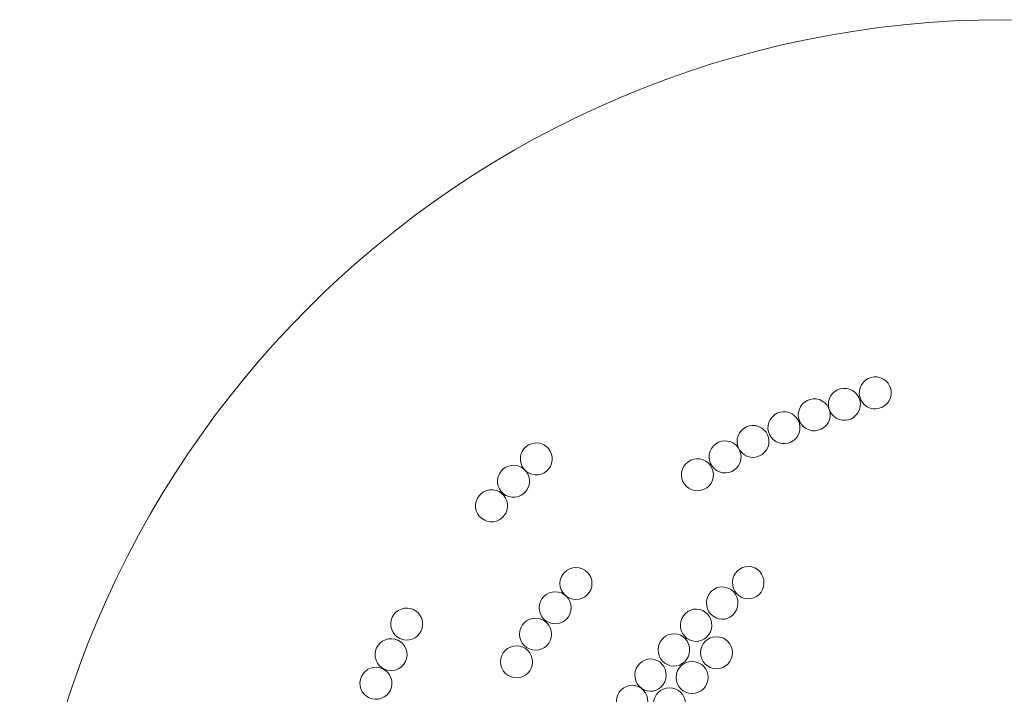
# Model space of a CAD drawing. Units: millimetres. Extents: x -5744 to 6110, y -6020 to 5833.
# Drawn here: x -5744 to 183, y 1773 to 5833 of the extents above; entities that cross this region are included whole.
import ezdxf
from ezdxf.lldxf.tags import DXFTag

# ---------------------------------------------------------------- set-up
doc = ezdxf.new("R2010")
doc.units = ezdxf.units.MM
doc.header["$MEASUREMENT"] = 0
doc.layers.add('layer 1', color=7, linetype='Continuous')
tags = doc.linetypes.add('New Line1', pattern=[6, 4.2, -1.8]).pattern_tags.tags
tags[6:7] = [DXFTag(74, 4), DXFTag(75, 0), DXFTag(340, '0'), DXFTag(46, 1.0), DXFTag(50, 0.0), DXFTag(44, 0.0), DXFTag(45, 0.0)]
tags[4:5] = [DXFTag(74, 4), DXFTag(75, 0), DXFTag(340, '0'), DXFTag(46, 1.0), DXFTag(50, 0.0), DXFTag(44, 0.0), DXFTag(45, 0.0)]

# ---------------------------------------------------------------- blocks, each defined once
blk = doc.blocks.new('ИО 0821Т-3')
at = {"layer": 'layer 1', "color": 250, "linetype": 'New Line1', "lineweight": 20}
blk.add_ellipse((183.0744, -93.6587), major_axis=(0, 5926.666), ratio=1, dxfattribs=at)
at = {"layer": 'layer 1', "color": 250, "lineweight": 20}
for points in [[(-545.2315, 3670.4213), (-499.283, 3643.628), (-483.7547, 3584.6593), (-510.5479, 3538.7109), (-510.5479, 3538.7109), (-537.3412, 3492.7624), (-596.31, 3477.234), (-642.2584, 3504.0273), (-642.2584, 3504.0273), (-688.2069, 3530.8205), (-703.7352, 3589.7893), (-676.9419, 3635.7378), (-676.9419, 3635.7378), (-650.1487, 3681.6862), (-591.18, 3697.2145), (-545.2315, 3670.4213)], [(-731.0215, 3601.389), (-685.073, 3574.5957), (-669.5447, 3515.627), (-696.3379, 3469.6786), (-696.3379, 3469.6786), (-723.1312, 3423.7301), (-782.1, 3408.2017), (-828.0484, 3434.995), (-828.0484, 3434.995), (-873.9969, 3461.7882), (-889.5252, 3520.757), (-862.7319, 3566.7055), (-862.7319, 3566.7055), (-835.9387, 3612.6539), (-776.97, 3628.1822), (-731.0215, 3601.389)], [(-912.4732, 3538.1297), (-866.5247, 3511.3364), (-850.9963, 3452.3676), (-877.7895, 3406.4192), (-877.7895, 3406.4192), (-904.5828, 3360.4707), (-963.5516, 3344.9424), (-1009.5001, 3371.7356), (-1009.5001, 3371.7356), (-1055.4485, 3398.5289), (-1070.9769, 3457.4976), (-1044.1836, 3503.4461), (-1044.1836, 3503.4461), (-1017.3904, 3549.3945), (-958.4216, 3564.9229), (-912.4732, 3538.1297)], [(-1094.8367, 3460.7006), (-1048.8882, 3433.9073), (-1033.3598, 3374.9386), (-1060.153, 3328.9901), (-1060.153, 3328.9901), (-1086.9463, 3283.0416), (-1145.9151, 3267.5133), (-1191.8636, 3294.3066), (-1191.8636, 3294.3066), (-1237.812, 3321.0998), (-1253.3403, 3380.0686), (-1226.5471, 3426.0171), (-1226.5471, 3426.0171), (-1199.7538, 3471.9655), (-1140.7851, 3487.4938), (-1094.8367, 3460.7006)], [(-1295.9922, 3385.5753), (-1246.1424, 3367.0241), (-1220.7699, 3311.5744), (-1239.321, 3261.7247), (-1239.321, 3261.7247), (-1257.8721, 3211.8749), (-1313.3218, 3186.5024), (-1363.1716, 3205.0535), (-1363.1716, 3205.0535), (-1413.0213, 3223.6045), (-1438.3939, 3279.0543), (-1419.8427, 3328.9041), (-1419.8427, 3328.9041), (-1401.2917, 3378.7538), (-1345.8419, 3404.1263), (-1295.9922, 3385.5753)], [(-2625.4384, 3285.5299), (-2572.4562, 3280.8359), (-2533.3109, 3234.0802), (-2538.0049, 3181.0982), (-2538.0049, 3181.0982), (-2542.6989, 3128.116), (-2589.4545, 3088.9707), (-2642.4367, 3093.6647), (-2642.4367, 3093.6647), (-2695.4188, 3098.3586), (-2734.564, 3145.1143), (-2729.8701, 3198.0965), (-2729.8701, 3198.0965), (-2725.1761, 3251.0785), (-2678.4205, 3290.2238), (-2625.4384, 3285.5299)], [(-1463.972, 3292.252), (-1414.1222, 3273.7009), (-1388.7497, 3218.2511), (-1407.3007, 3168.4014), (-1407.3007, 3168.4014), (-1425.8519, 3118.5516), (-1481.3016, 3093.1791), (-1531.1514, 3111.7302), (-1531.1514, 3111.7302), (-1581.0011, 3130.2813), (-1606.3736, 3185.7311), (-1587.8225, 3235.5808), (-1587.8225, 3235.5808), (-1569.2715, 3285.4305), (-1513.8217, 3310.8031), (-1463.972, 3292.252)], [(-1630.4299, 3184.8115), (-1580.5801, 3166.2604), (-1555.2076, 3110.8106), (-1573.7587, 3060.9609), (-1573.7587, 3060.9609), (-1592.3098, 3011.1111), (-1647.7596, 2985.7386), (-1697.6094, 3004.2897), (-1697.6094, 3004.2897), (-1747.459, 3022.8408), (-1772.8316, 3078.2906), (-1754.2805, 3128.1404), (-1754.2805, 3128.1404), (-1735.7294, 3177.99), (-1680.2796, 3203.3626), (-1630.4299, 3184.8115)], [(-2762.7233, 3151.0706), (-2709.7411, 3146.3766), (-2670.5958, 3099.6209), (-2675.2898, 3046.6389), (-2675.2898, 3046.6389), (-2679.9837, 2993.6567), (-2726.7394, 2954.5114), (-2779.7216, 2959.2054), (-2779.7216, 2959.2054), (-2832.7037, 2963.8993), (-2871.8489, 3010.655), (-2867.155, 3063.6372), (-2867.155, 3063.6372), (-2862.461, 3116.6193), (-2815.7053, 3155.7645), (-2762.7233, 3151.0706)], [(-2894.8037, 3003.4004), (-2841.8215, 2998.7065), (-2802.6763, 2951.9508), (-2807.3702, 2898.9687), (-2807.3702, 2898.9687), (-2812.0642, 2845.9866), (-2858.8198, 2806.8413), (-2911.802, 2811.5353), (-2911.802, 2811.5353), (-2964.7841, 2816.2292), (-3003.9293, 2862.9849), (-2999.2354, 2915.967), (-2999.2354, 2915.967), (-2994.5414, 2968.9491), (-2947.7858, 3008.0944), (-2894.8037, 3003.4004)], [(-2395.0288, 2536.2995), (-2341.8391, 2536.2995), (-2298.7204, 2493.1808), (-2298.7204, 2439.9912), (-2298.7204, 2439.9912), (-2298.7204, 2386.8015), (-2341.8391, 2343.6828), (-2395.0288, 2343.6828), (-2395.0288, 2343.6828), (-2448.2184, 2343.6828), (-2491.3371, 2386.8015), (-2491.3371, 2439.9912), (-2491.3371, 2439.9912), (-2491.3371, 2493.1808), (-2448.2184, 2536.2995), (-2395.0288, 2536.2995)], [(-1355.2288, 2541.906), (-1303.0094, 2540.2958), (-1261.9463, 2495.445), (-1263.5117, 2441.7291), (-1263.5117, 2441.7291), (-1265.0771, 2388.0132), (-1308.6782, 2345.7732), (-1360.8976, 2347.3835), (-1360.8976, 2347.3835), (-1413.117, 2348.9938), (-1454.1801, 2393.8445), (-1452.6147, 2447.5604), (-1452.6147, 2447.5604), (-1451.0493, 2501.2764), (-1407.4482, 2543.5163), (-1355.2288, 2541.906)], [(-2519.9121, 2390.2495), (-2466.7224, 2390.2495), (-2423.6037, 2347.1308), (-2423.6037, 2293.9412), (-2423.6037, 2293.9412), (-2423.6037, 2240.7515), (-2466.7224, 2197.6328), (-2519.9121, 2197.6328), (-2519.9121, 2197.6328), (-2573.1017, 2197.6328), (-2616.2204, 2240.7515), (-2616.2204, 2293.9412), (-2616.2204, 2293.9412), (-2616.2204, 2347.1308), (-2573.1017, 2390.2495), (-2519.9121, 2390.2495)], [(-1511.9744, 2419.2562), (-1459.755, 2417.6459), (-1418.6919, 2372.7952), (-1420.2573, 2319.0793), (-1420.2573, 2319.0793), (-1421.8227, 2265.3633), (-1465.4239, 2223.1234), (-1517.6433, 2224.7336), (-1517.6433, 2224.7336), (-1569.8627, 2226.3439), (-1610.9258, 2271.1946), (-1609.3604, 2324.9106), (-1609.3604, 2324.9106), (-1607.795, 2378.6265), (-1564.1938, 2420.8665), (-1511.9744, 2419.2562)], [(-3428.8007, 2290.7117), (-3376.2255, 2298.7735), (-3327.0696, 2262.6883), (-3319.0078, 2210.1132), (-3319.0078, 2210.1132), (-3310.9461, 2157.538), (-3347.0313, 2108.3821), (-3399.6065, 2100.3203), (-3399.6065, 2100.3203), (-3452.1816, 2092.2586), (-3501.3375, 2128.3438), (-3509.3993, 2180.919), (-3509.3993, 2180.919), (-3517.461, 2233.4941), (-3481.3758, 2282.65), (-3428.8007, 2290.7117)], [(-1669.0659, 2286.0474), (-1616.8465, 2284.4371), (-1575.7834, 2239.5864), (-1577.3488, 2185.8705), (-1577.3488, 2185.8705), (-1578.9142, 2132.1545), (-1622.5154, 2089.9146), (-1674.7348, 2091.5248), (-1674.7348, 2091.5248), (-1726.9542, 2093.1351), (-1768.0173, 2137.9858), (-1766.4519, 2191.7018), (-1766.4519, 2191.7018), (-1764.8865, 2245.4177), (-1721.2853, 2287.6577), (-1669.0659, 2286.0474)], [(-2638.4454, 2231.4995), (-2585.2557, 2231.4995), (-2542.137, 2188.3808), (-2542.137, 2135.1912), (-2542.137, 2135.1912), (-2542.137, 2082.0015), (-2585.2557, 2038.8828), (-2638.4454, 2038.8828), (-2638.4454, 2038.8828), (-2691.635, 2038.8828), (-2734.7537, 2082.0015), (-2734.7537, 2135.1912), (-2734.7537, 2135.1912), (-2734.7537, 2188.3808), (-2691.635, 2231.4995), (-2638.4454, 2231.4995)], [(-1802.918, 2137.0739), (-1750.6986, 2135.4636), (-1709.6355, 2090.6129), (-1711.2009, 2036.897), (-1711.2009, 2036.897), (-1712.7663, 1983.181), (-1756.3675, 1940.9411), (-1808.5869, 1942.5513), (-1808.5869, 1942.5513), (-1860.8063, 1944.1616), (-1901.8694, 1989.0123), (-1900.304, 2042.7283), (-1900.304, 2042.7283), (-1898.7386, 2096.4442), (-1855.1374, 2138.6842), (-1802.918, 2137.0739)], [(-3522.9924, 2106.5617), (-3470.4172, 2114.6235), (-3421.2613, 2078.5383), (-3413.1995, 2025.9632), (-3413.1995, 2025.9632), (-3405.1378, 1973.388), (-3441.223, 1924.2321), (-3493.7982, 1916.1703), (-3493.7982, 1916.1703), (-3546.3733, 1908.1086), (-3595.5292, 1944.1938), (-3603.591, 1996.769), (-3603.591, 1996.769), (-3611.6527, 2049.3441), (-3575.5675, 2098.5), (-3522.9924, 2106.5617)], [(-1549.3903, 2119.6304), (-1496.2006, 2119.6304), (-1453.0819, 2076.5117), (-1453.0819, 2023.3221), (-1453.0819, 2023.3221), (-1453.0819, 1970.1324), (-1496.2006, 1927.0137), (-1549.3903, 1927.0137), (-1549.3903, 1927.0137), (-1602.5799, 1927.0137), (-1645.6986, 1970.1324), (-1645.6986, 2023.3221), (-1645.6986, 2023.3221), (-1645.6986, 2076.5117), (-1602.5799, 2119.6304), (-1549.3903, 2119.6304)], [(-2752.7454, 2064.2829), (-2699.5557, 2064.2829), (-2656.437, 2021.1642), (-2656.437, 1967.9746), (-2656.437, 1967.9746), (-2656.437, 1914.7849), (-2699.5557, 1871.6662), (-2752.7454, 1871.6662), (-2752.7454, 1871.6662), (-2805.935, 1871.6662), (-2849.0537, 1914.7849), (-2849.0537, 1967.9746), (-2849.0537, 1967.9746), (-2849.0537, 2021.1642), (-2805.935, 2064.2829), (-2752.7454, 2064.2829)], [(-1943.682, 1985.6526), (-1891.4626, 1984.0423), (-1850.3995, 1939.1916), (-1851.9649, 1885.4757), (-1851.9649, 1885.4757), (-1853.5303, 1831.7597), (-1897.1315, 1789.5198), (-1949.3509, 1791.13), (-1949.3509, 1791.13), (-2001.5703, 1792.7403), (-2042.6334, 1837.591), (-2041.068, 1891.307), (-2041.068, 1891.307), (-2039.5026, 1945.0229), (-1995.9014, 1987.2629), (-1943.682, 1985.6526)], [(-1696.3566, 1970.7717), (-1643.1669, 1970.7717), (-1600.0482, 1927.653), (-1600.0482, 1874.4634), (-1600.0482, 1874.4634), (-1600.0482, 1821.2737), (-1643.1669, 1778.155), (-1696.3566, 1778.155), (-1696.3566, 1778.155), (-1749.5462, 1778.155), (-1792.6649, 1821.2737), (-1792.6649, 1874.4634), (-1792.6649, 1874.4634), (-1792.6649, 1927.653), (-1749.5462, 1970.7717), (-1696.3566, 1970.7717)], [(-3613.8411, 1934.4792), (-3561.2659, 1942.541), (-3512.11, 1906.4558), (-3504.0483, 1853.8807), (-3504.0483, 1853.8807), (-3495.9865, 1801.3055), (-3532.0717, 1752.1496), (-3584.6469, 1744.0878), (-3584.6469, 1744.0878), (-3637.222, 1736.0261), (-3686.3779, 1772.1113), (-3694.4397, 1824.6865), (-3694.4397, 1824.6865), (-3702.5014, 1877.2616), (-3666.4162, 1926.4175), (-3613.8411, 1934.4792)], [(-2054.637, 1827.2294), (-2002.4176, 1825.6191), (-1961.3545, 1780.7684), (-1962.9199, 1727.0525), (-1962.9199, 1727.0525), (-1964.4853, 1673.3365), (-2008.0865, 1631.0966), (-2060.3059, 1632.7068), (-2060.3059, 1632.7068), (-2112.5253, 1634.3171), (-2153.5884, 1679.1678), (-2152.023, 1732.8838), (-2152.023, 1732.8838), (-2150.4576, 1786.5997), (-2106.8564, 1828.8397), (-2054.637, 1827.2294)], [(-1832.5426, 1811.9805), (-1779.3529, 1811.9805), (-1736.2342, 1768.8618), (-1736.2342, 1715.6722), (-1736.2342, 1715.6722), (-1736.2342, 1662.4825), (-1779.3529, 1619.3638), (-1832.5426, 1619.3638), (-1832.5426, 1619.3638), (-1885.7322, 1619.3638), (-1928.8509, 1662.4825), (-1928.8509, 1715.6722), (-1928.8509, 1715.6722), (-1928.8509, 1768.8618), (-1885.7322, 1811.9805), (-1832.5426, 1811.9805)]]:
    blk.add_open_spline(points, degree=3, knots=[0, 0, 0, 0, 0.2, 0.2, 0.2, 0.20000001, 0.4, 0.4, 0.4, 0.40000001, 0.6, 0.6, 0.6, 0.60000001, 1, 1, 1, 1], dxfattribs=at)

msp = doc.modelspace()

# ---------------------------------------------------------------- block references
msp.add_blockref('ИО 0821Т-3', (0, 0))

doc.saveas('drawing.dxf')
